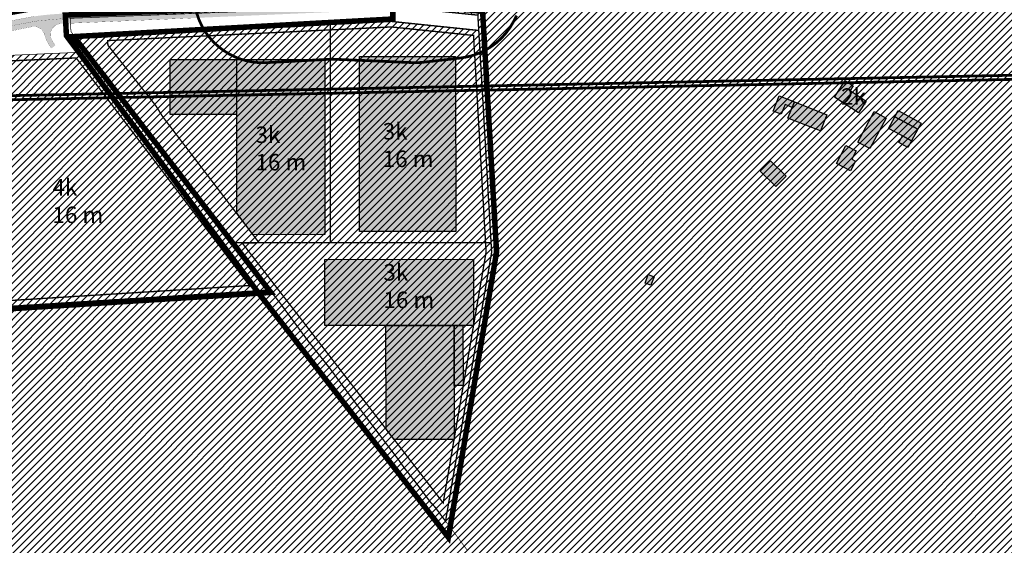
# Model space of a CAD drawing. Units: inches. Extents: x 544856 to 553901, y 6582430 to 6588164.
# Drawn here: x 549827 to 550543, y 6585647 to 6586029 of the extents above; entities that cross this region are included whole.
import ezdxf

# ---------------------------------------------------------------- set-up
doc = ezdxf.new("R2010")
doc.units = ezdxf.units.IN
doc.header["$MEASUREMENT"] = 0
for name, pattern in [('18010_TL$0$921-50', [4, 1, -3]), ('ACAD_ISO05W100', [33, 24, -3, 0, -3, 0, -3]), ('CENTER', [2, 1.25, -0.25, 0.25, -0.25]), ('CENTERX2', [4, 2.5, -0.5, 0.5, -0.5]), ('DASHED', [0.75, 0.5, -0.25]), ('DIVIDE', [31.75, 12.7, -6.35, 0, -6.35, 0, -6.35])]:
    doc.linetypes.add(name, pattern=pattern)
for name, color, linetype, lineweight in [('18010_TL$0$TL_katend_asfalt_KT_t1', 41, 'Continuous', 9), ('18010_TL$0$TL_katend_asfalt_ST_t1', 253, 'Continuous', 9), ('18010_TL$0$TL_L_kattemärgistus_valge', 7, 'Continuous', 9), ('18010_TL$0$TL_tee_servajoon', 250, 'Continuous', 9), ('DP_EH-maapealne_hoonala_joon', 7, 'CENTER', 9), ('DP_KV-mälestis_arheoloogia', 243, 'CENTERX2', 20), ('Plan_ala', 129, 'CENTER', 13), ('XR_xref', 7, 'Continuous', 9)]:
    doc.layers.add(name, color=color, linetype=linetype, lineweight=lineweight)
for name, color, linetype in [('dp_hoonestus', 7, 'Continuous'), ('dp_krunt', 1, 'Continuous'), ('hoone', 7, 'Continuous'), ('HOONE_ELU-_VÕI_ÜHISKONDLIK', 150, 'Continuous'), ('HOONE_KÕRVAL-_VÕI_TOOTMISH', 150, 'Continuous'), ('KY_PIIR', 10, 'Continuous'), ('naaberplaneering', 5, 'Continuous'), ('OPT-hoone', 7, 'Continuous')]:
    doc.layers.add(name, color=color, linetype=linetype)
doc.styles.get("Standard").update_dxf_attribs({"font": 'arial.ttf'})
pattern_1 = [(45, (0, 0), (-2.651650429449553, 2.651650429449553), [])]

# ---------------------------------------------------------------- blocks, each defined once
blk = doc.blocks.new('18010_TL')
at = {"layer": '18010_TL$0$TL_katend_asfalt_ST_t1'}
h = blk.add_hatch(color=256, dxfattribs=at)
h.dxf.hatch_style = 1
h.paths.add_polyline_path([(550069.0310106722, 6586035.22884088), (550068.7228037876, 6586042.422241225), (549977.493766176, 6586038.513461494), (549940.328312128, 6586036.92107844), (549860.0265205869, 6586033.480485144), (549860.3347274716, 6586026.287084799)])
h = blk.add_hatch(color=256, dxfattribs=at)
h.dxf.hatch_style = 1
edge = h.paths.add_edge_path()
edge.add_line((548090.695307275, 6585966.676207582), (548088.6201645187, 6585959.769061025))
edge.add_arc((548136.836021038, 6586161.281023878), 207.1999999805593, 256.5437972421126, 272.8157585180377)
edge.add_line((548147.0146127982, 6585954.331183912), (548458.3309710602, 6585969.642923792))
edge.add_arc((548467.8021703692, 6585777.075697101), 192.8000010681525, 91.07678328355001, 92.81575850998831, ccw=False)
edge.add_line((548464.1790134889, 6585969.841651424), (548504.1610964952, 6585970.593139707))
edge.add_line((548504.1610964952, 6585970.593139707), (549675.8109465353, 6585992.615032621))
edge.add_line((549675.8109465353, 6585992.615032621), (549699.8084823372, 6585993.066081342))
edge.add_line((549699.8084823372, 6585993.066081342), (549711.5004082435, 6585993.285838414))
edge.add_arc((549707.6066421713, 6586200.449248741), 207.199999982391, 271.0767832797609, 293.4900800240421)
edge.add_arc((549867.0427568264, 6585833.597609288), 192.8000000499827, 99.13604060941913, 113.4900800228863, ccw=False)
edge.add_arc((549867.0427568196, 6585833.597609232), 192.8000001040698, 92.88033925266438, 99.13604060480128, ccw=False)
edge.add_arc((549867.0427594967, 6585833.597553793), 192.8000556073904, 92.45338218149112, 92.880339219348, ccw=False)
edge.add_line((549858.7896614112, 6586026.220885231), (549860.3347274713, 6586026.287084799))
edge.add_line((549860.3347274713, 6586026.287084799), (549860.0112409291, 6586033.479830476))
edge.add_line((549860.0112409291, 6586033.479830476), (549858.4814544119, 6586033.414285571))
edge.add_arc((549867.0427567901, 6585833.597609647), 199.9999996900146, 92.45338212206184, 98.26016968740558)
edge.add_arc((549867.0427568693, 6585833.597609133), 200.0000002092377, 98.26016968876114, 113.4900800208696)
edge.add_arc((549707.6066421669, 6586200.449248755), 199.9999999966429, 271.0767832810815, 293.4900800193007, ccw=False)
edge.add_line((549711.3651036314, 6586000.484566959), (548504.0257918828, 6585977.791868266))
edge.add_line((548504.0257918828, 6585977.791868266), (548464.0437089188, 6585977.04037997))
edge.add_arc((548467.8021702413, 6585777.075702108), 199.9999960607364, 91.07678326154625, 92.81575853322538)
edge.add_line((548457.9772748594, 6585976.834230974), (548146.66091656, 6585961.522491093))
edge.add_arc((548136.8360210444, 6586161.281023913), 200.0000000159965, 256.6615026871227, 272.81575851586126, ccw=False)
h = blk.add_hatch(color=256, dxfattribs=at)
h.dxf.hatch_style = 1
h.paths.add_polyline_path([(549836.4300041562, 6586023.951751333, -0.3772813815286303), (549845.3726283191, 6586018.319183018, 0.09023629808909225), (549850.4919765613, 6586008.169740714), (549853.2843075996, 6586010.279927287, -0.04463324474373509), (549850.6193706183, 6586014.550117843, -0.5428194828939163), (549857.3545121282, 6586026.154037208, 0.02730260251000775)])
at = {"layer": '18010_TL$0$TL_katend_asfalt_KT_t1', "const_width": 3}
blk.add_lwpolyline([(548092.280660393, 6585971.953081327, 0.07018314558450003), (548146.3907319328, 6585967.015850744), (548457.707090234, 6585982.327590628, -0.007587856493561666), (548463.9403512286, 6585982.539408719), (548503.9224341923, 6585983.290897003), (549711.2617459414, 6586005.983595708, 0.09810943339602257), (549785.1324529147, 6586022.067639088, -0.09204857087916249), (549858.246018653, 6586038.909244169), (549942.9109744811, 6586042.536780666, 0.2951096432842355), (549951.3262041564, 6586048.503270702, -0.2938659268887748), (549955.2917861897, 6586051.328573887), (549957.4925026798, 6586051.432960427)], format="xyb", dxfattribs=at)
at = {"layer": '18010_TL$0$TL_L_kattemärgistus_valge', "linetype": '18010_TL$0$921-50', "flags": 128}
blk.add_lwpolyline([(548089.6577049503, 6585963.222531298, 0.1, 0.1, 0.07086585229770512), (548146.8377646789, 6585957.926837503, 0.1, 0.1, 0), (548458.1541229801, 6585973.238577385, 0.1, 0.1, -0.007587856493403603), (548464.1113612251, 6585973.441015697, 0.1, 0.1, 0), (548504.0934441894, 6585974.192503979, 0.1, 0.1, 0), (549675.7432942293, 6585996.214396893, 0.1, 0.1, 0), (549711.4327559377, 6585996.885202686, 0.1, 0.1, 0.09810943339648481), (549788.7596245226, 6586013.721764293, 0.1, 0.1, -0.09204857085891116), (549858.6355579088, 6586029.8175854, 0.1, 0.1, 0), (550066.146999384, 6586038.708576006, 0, 0, 0)], format="xyseb", dxfattribs=at)
at = {"layer": '18010_TL$0$TL_tee_servajoon', "ltscale": 15, "const_width": 0.1, "flags": 128}
for points in [[(548092.7130576133, 6585973.392322537, 0.07006442617484494), (548146.3170452164, 6585968.51403974), (548457.6334035177, 6585983.825779623, -0.007587856493673726), (548463.9121627681, 6585984.039143832), (548503.8942457318, 6585984.790632117), (549711.2335574804, 6586007.483330822, 0.09810943339591552), (549784.5345674847, 6586023.443332735, -0.09204857087936213), (549858.1818088854, 6586040.407869241), (549942.8467647135, 6586044.035405737, 0.2951096433904718), (549949.9332739149, 6586049.059818401, -0.2938659274536657), (549955.2207166356, 6586052.826889319), (549957.4793065009, 6586052.934020964)], [(548091.8482755007, 6585970.513881152, 0.07030004645076902), (548146.4644186492, 6585965.517661748), (548457.7807769504, 6585980.829401632, -0.007587856493590565), (548463.9685396889, 6585981.039673605), (548503.9506226528, 6585981.79116189), (549711.2899344023, 6586004.483860595, 0.09810943339612795), (549785.7303383446, 6586020.691945441, -0.09204857087910251), (549858.3102284207, 6586037.410619098), (549942.9751842488, 6586041.038155594, 0.2951096432806677), (549952.7191343989, 6586047.946723004, -0.2938659268693811), (549955.3628557542, 6586049.830258461), (549957.3561227735, 6586049.924805054)], [(549356.3739987632, 6585993.81228675), (549397.7022710782, 6585994.589077506), (549409.2002402816, 6585994.805189052), (549711.3651036316, 6586000.484566959, 0.098109433396705), (549787.324699491, 6586017.023429048, -0.0665510120162055), (549838.3091013473, 6586031.522789758)], [(549857.3545121267, 6586026.154037208, -0.001862954136032342), (549858.7896613519, 6586026.220885228), (549953.4403470219, 6586030.276268156)], [(549699.8084823372, 6585993.066081341), (549711.5004082442, 6585993.285838414, 0.09810943339655478), (549790.1945495546, 6586010.420099539, -0.06271333512009519), (549836.4301374384, 6586023.951772766, -0.06271333512009519)], [(549836.4300041564, 6586023.951751333, -0.3772813814909109), (549845.3726283188, 6586018.319183019, 0.09023629809516744), (549850.4919765613, 6586008.169740714)], [(549853.2843075996, 6586010.279927287, -0.04463324475424659), (549850.6193706178, 6586014.550117844, -0.542819482770697), (549857.3545121269, 6586026.154037208)]]:
    blk.add_lwpolyline(points, format="xyb", dxfattribs=at)

msp = doc.modelspace()

# ---------------------------------------------------------------- hatches: boundary and pattern name
h = msp.add_hatch()
h.set_pattern_fill('ANSI31', color=65, scale=30)
h.set_pattern_definition(pattern_1)
h.paths.add_polyline_path([(550073.9000000114, 6586272.24999901), (550044.200000016, 6586328.399999008), (550093.6400000138, 6586363.789999009), (550109.4100000093, 6586351.579999008), (550171.9100000096, 6586259.059999009), (550202.3900000136, 6586213.819999009), (550232.4400000105, 6586170.08999901), (550319.500000013, 6586225.789999009), (550466.2700000165, 6586331.309999009), (550484.6000000146, 6586344.06999901), (550547.73000001, 6586307.629999009), (550630.8500000149, 6586353.349999011), (550643.9700000122, 6586360.569999008), (550643.3100000157, 6586354.56999901), (550641.9100000096, 6586340.259999012), (550635.1000000148, 6586270.84999901), (550634.5200000165, 6586261.009999012), (550634.9200000148, 6586257.199999009), (550637.220000012, 6586254.179999008), (550656.9000000117, 6586235.099999011), (550659.2300000099, 6586232.769999009), (550661.0600000155, 6586230.949999009), (550662.8900000139, 6586229.119999009), (550665.2500000133, 6586226.779999011), (550696.3200000137, 6586198.339999011), (550784.880000016, 6586113.199999008), (550793.1800000129, 6586104.529999012), (550799.8200000136, 6586100.119999011), (550846.6600000097, 6586078.52999901), (550893.9300000131, 6586056.359999008), (550917.0600000155, 6586044.039999011), (550925.6200000105, 6586051.489999008), (550928.130000016, 6586045.59999901), (550932.2500000133, 6586035.989999007), (550967.6500000117, 6585953.279999009), (550976.9100000097, 6585928.739999008), (550971.3000000103, 6585912.629999009), (550912.7800000145, 6585772.989999007), (550890.8300000116, 6585721.459999011), (550858.8300000115, 6585646.289999009), (550838.8600000127, 6585597.869999012), (550825.0200000165, 6585563.399999009), (550798.7800000145, 6585502.65999901), (550796.5500000102, 6585497.349999011), (550792.630000016, 6585496.189999009), (550360.5800000113, 6585368.49999901), (550347.3900000138, 6585570.809999007), (550347.1800000129, 6585574.709999011), (550344.6200000105, 6585572.58999901), (550342.1200000104, 6585570.509999012), (550336.8200000133, 6585566.869999011), (550331.880000016, 6585566.079999008), (550286.2100000139, 6585574.619999013), (550251.2500000133, 6585581.549999011), (550227.260000011, 6585587.339999008), (550200.6400000139, 6585591.839999009), (550191.3300000114, 6585594.929999008), (550188.2400000151, 6585597.169999012), (550185.7600000111, 6585599.429999008), (550172.1100000126, 6585617.579999006), (550161.6900000107, 6585631.95999901), (550152.6500000115, 6585643.849999011), (550136.8800000156, 6585664.92999901), (550138.9600000139, 6585677.049999011), (550170.4000000115, 6585860.219999007), (550160.3900000135, 6586032.629999009), (550097.0400000121, 6586039.159999008), (550096.4100000096, 6586051.349999011), (550096.2800000142, 6586052.009999011), (550083.3100000154, 6586117.869999008), (550055.5500000102, 6586190.899999009), (550033.130000016, 6586249.899999007)])
h = msp.add_hatch()
h.set_pattern_fill('ANSI31', color=6, scale=30)
h.set_pattern_definition(pattern_1)
h.paths.add_polyline_path([(549982.8516939952, 6585866.9239406), (550004.2609949645, 6585838.877943407), (550016.3975619202, 6585823.572001191), (550030.9975619182, 6585803.842001188), (550037.4375619196, 6585795.132001189), (550040.7875619173, 6585790.982001187), (550053.2475619145, 6585775.272001191), (550067.177561914, 6585756.432001189), (550076.7275619187, 6585743.682001189), (550093.0075619201, 6585722.182001189), (550102.2675619179, 6585710.092001189), (550104.5825619192, 6585706.842001189), (550106.8975619205, 6585703.592001189), (550115.0775619202, 6585693.212001185), (550126.0375619213, 6585678.482001189), (550129.3675619191, 6585674.932001189), (550137.07756192, 6585664.652001188), (550149.7898630915, 6585738.715977207), (550158.5761716395, 6585789.90516731), (550167.0431658925, 6585839.234026642), (550170.6005070728, 6585859.959159722), (550170.2007684094, 6585866.924969843)])
h.paths.add_polyline_path([(549930.194625148, 6585935.585251418), (549951.7375619166, 6585907.00200119), (549959.9275619142, 6585896.722001188), (549974.1375619189, 6585878.287001187), (549977.9075619186, 6585873.472001188), (549981.3225619175, 6585868.937001188), (549982.8516939952, 6585866.9239406), (550053.3618561102, 6585866.931051376), (550053.3618561102, 6586025.65147013), (550051.9312244451, 6586025.592193242), (549984.0875619181, 6586022.357001188), (549867.2375619165, 6586016.782001187), (549868.637561915, 6586014.812001188), (549876.4475619175, 6586005.332001187), (549902.7450338433, 6585971.902058985), (549914.1375619151, 6585957.822001191), (549919.1675619163, 6585949.812001187)])
h.paths.add_polyline_path([(550053.3618561102, 6586025.660852142), (550053.3618561102, 6585866.931051376), (550170.1921358051, 6585866.924969795), (550167.5376112121, 6585912.895995643), (550164.1234525901, 6585971.903798392), (550161.2334633641, 6586021.227139214), (550097.8375619183, 6586027.782001187)])
h = msp.add_hatch()
h.set_pattern_fill('ANSI31', color=6, scale=30)
h.set_pattern_definition(pattern_1)
h.paths.add_polyline_path([(549692.2300000098, 6585884.35999901), (549688.3200000131, 6585975.539999007), (549755.6300000158, 6585976.809999008), (549804.5100000108, 6585997.499999011), (549815.5700000132, 6585820.67999901), (549748.2300000095, 6585816.489999008), (549713.8100000153, 6585814.289999007), (549712.4000000114, 6585834.689999012), (549712.2700000162, 6585836.539999007), (549706.9100000093, 6585836.169999013), (549698.1300000155, 6585835.55999901), (549697.0000000129, 6585835.509999013), (549696.4200000147, 6585841.43999901)])
h.paths.add_polyline_path([(549524.1800000126, 6585946.27999901), (549493.3700000102, 6585971.879999007), (549688.3200000131, 6585975.539999007), (549692.2300000098, 6585884.35999901), (549659.6400000134, 6585892.009999012), (549623.5700000131, 6585908.179999009), (549569.4500000159, 6585916.579999009)])
h.paths.add_polyline_path([(549815.5700000132, 6585820.67999901), (549804.5100000108, 6585997.499999011), (549817.5300000141, 6586002.989999008), (549870.040000012, 6586005.329999007), (549876.2500000129, 6586005.609999008), (549884.2800000143, 6585995.50999901), (549890.700000016, 6585987.599999011), (549896.8100000154, 6585979.399999008), (549903.2700000162, 6585971.27999901), (549908.6700000147, 6585964.369999013), (549913.9400000107, 6585958.099999012), (549918.9700000118, 6585950.08999901), (549923.80000001, 6585943.819999008), (549928.2100000139, 6585938.259999012), (549931.9800000096, 6585933.289999007), (549936.8900000135, 6585926.559999008), (549938.1600000093, 6585924.849999011), (549943.4500000164, 6585917.789999011), (549951.5400000121, 6585907.279999012), (549959.7300000098, 6585896.999999011), (549970.1700000147, 6585883.379999007), (549977.7100000142, 6585873.74999901), (549984.540000012, 6585864.679999012), (549986.3900000136, 6585862.229999011), (549992.2600000108, 6585854.169999013), (550003.3400000168, 6585840.009999012), (550009.0800000114, 6585832.78999901), (550003.200000016, 6585832.419999011)])
h = msp.add_hatch()
h.set_pattern_fill('ANSI31', color=65, scale=30)
h.set_pattern_definition(pattern_1)
h.paths.add_polyline_path([(549354.8600000122, 6585640.59999901), (549393.9200000147, 6585970.019999008), (549493.3700000102, 6585971.879999007), (549524.1800000126, 6585946.279999009), (549569.4500000159, 6585916.579999008), (549623.5700000131, 6585908.179999008), (549659.6400000134, 6585892.00999901), (549692.2300000098, 6585884.359999009), (549696.4200000148, 6585841.439999009), (549697.0000000129, 6585835.509999012), (549698.1300000155, 6585835.559999009), (549706.9100000093, 6585836.169999012), (549712.2700000162, 6585836.539999007), (549712.4000000113, 6585834.679999008), (549713.8100000153, 6585814.289999007), (549719.6800000127, 6585729.579999006), (549760.1900000104, 6585726.99999901), (549764.9200000146, 6585705.499999009), (549734.7000000159, 6585697.709999011), (549740.9000000115, 6585655.40999901), (549781.5200000162, 6585671.97999901), (549772.0700000132, 6585685.689999009), (549793.8200000132, 6585693.049999011), (549816.05000001, 6585757.229999009), (549757.4800000095, 6585747.069999009), (549748.2300000095, 6585816.489999008), (549815.5700000132, 6585820.679999009), (550003.200000016, 6585832.41999901), (550009.0800000114, 6585832.789999009), (550013.500000013, 6585827.239999008), (550016.2000000159, 6585823.849999011), (550024.3600000123, 6585812.829999008), (550037.2400000151, 6585795.409999009), (550043.1000000144, 6585788.159999009), (550043.9400000107, 6585787.109999008), (550053.0500000101, 6585775.549999012), (550061.6000000146, 6585764.099999011), (550066.9800000096, 6585756.709999011), (550076.5300000142, 6585743.959999011), (550085.6400000136, 6585731.889999011), (550087.0700000132, 6585730.009999012), (550092.8100000157, 6585722.459999011), (550102.0700000136, 6585710.369999009), (550106.700000016, 6585703.86999901), (550111.6300000158, 6585697.619999011), (550114.8800000157, 6585693.489999007), (550121.5300000141, 6585684.58999901), (550125.8400000167, 6585678.759999011), (550129.1700000147, 6585675.209999011), (550134.8900000135, 6585667.58999901), (550136.8800000156, 6585664.92999901), (550152.6500000115, 6585643.849999011), (550161.6900000107, 6585631.95999901), (550172.1100000126, 6585617.579999006), (550185.7600000111, 6585599.429999008), (550188.2400000151, 6585597.169999012), (550191.3300000114, 6585594.929999008), (550200.6400000139, 6585591.839999009), (550227.260000011, 6585587.339999008), (550251.2500000133, 6585581.549999011), (550286.2100000139, 6585574.619999013), (550331.880000016, 6585566.079999008), (550336.8200000133, 6585566.869999011), (550342.1200000104, 6585570.509999012), (550344.6200000105, 6585572.58999901), (550347.1800000129, 6585574.709999011), (550347.3900000138, 6585570.809999007), (550360.5800000113, 6585368.49999901), (550081.950000016, 6585246.99999901), (549992.450000016, 6585293.549999009), (549991.3000000101, 6585294.079999007), (549937.5500000101, 6585323.629999008), (549901.2700000162, 6585342.72999901), (549858.5400000121, 6585365.209999011), (549765.5200000164, 6585413.92999901), (549761.540000012, 6585416.119999009), (549756.2300000099, 6585418.789999007), (549753.4100000092, 6585420.639999011), (549749.8300000111, 6585423.259999013), (549747.8000000098, 6585424.539999009), (549745.7000000158, 6585424.829999006), (549744.4600000138, 6585425.469999009), (549735.7300000096, 6585429.669999012), (549720.4500000159, 6585438.01999901), (549714.4000000114, 6585440.539999009), (549711.4100000095, 6585440.599999011), (549708.9600000138, 6585440.489999007), (549707.0700000131, 6585440.76999901), (549705.0200000162, 6585441.799999009), (549682.710000014, 6585453.659999009), (549672.8400000167, 6585458.999999008), (549652.0700000131, 6585470.149999009), (549641.1700000147, 6585475.849999011), (549631.9000000113, 6585480.76999901), (549615.1900000105, 6585489.92999901), (549601.5800000111, 6585497.179999009), (549593.010000011, 6585501.66999901), (549533.30000001, 6585537.84999901)])
h.paths.add_polyline_path([(549719.6800000127, 6585729.579999007), (549713.8100000153, 6585814.289999007), (549748.2300000095, 6585816.489999008), (549757.4800000095, 6585747.06999901), (549816.05000001, 6585757.22999901), (549793.8200000132, 6585693.049999013), (549772.0700000132, 6585685.68999901), (549781.5200000162, 6585671.979999011), (549740.9000000114, 6585655.409999011), (549734.7000000159, 6585697.709999013), (549764.9200000146, 6585705.49999901), (549760.1900000104, 6585726.999999011)], flags=17)
at = {"layer": 'HOONE_ELU-_VÕI_ÜHISKONDLIK', "true_color": 0x99a4a8}
h = msp.add_hatch(color=253, dxfattribs=at)
h.dxf.hatch_style = 1
h.paths.add_polyline_path([(550463.9530000016, 6585958.574999999), (550466.3680000007, 6585962.982000001), (550483.0579999983, 6585953.835999999), (550480.6429999992, 6585949.429000001)])
h.paths.add_polyline_path([(550390.7599999979, 6585969.342999998), (550389.1599999964, 6585965.285), (550383.9619999975, 6585967.335000001), (550381.2070000023, 6585960.346000001), (550375.311999999, 6585962.671), (550379.6670000032, 6585973.717)])
h.paths.add_polyline_path([(550475.9900000021, 6585940.936999999), (550469.3310000002, 6585944.585999999), (550459.299999997, 6585950.083000001), (550463.9530000016, 6585958.574999999), (550480.6429999992, 6585949.429000001)])
h.paths.add_polyline_path([(550475.9900000021, 6585940.936999999), (550473.3500000015, 6585936.118999999), (550466.6909999996, 6585939.769000001), (550469.3310000002, 6585944.585999999)])
h.paths.add_polyline_path([(550435.2599999979, 6585926.340999998), (550431.6950000003, 6585919.293000001), (550421.4849999994, 6585924.458000001), (550428.174999997, 6585937.682999998), (550435.762000002, 6585933.844000001), (550432.6379999965, 6585927.668000001)])
h.paths.add_polyline_path([(550443.0310000032, 6585969.943), (550437.4680000022, 6585961.401999999), (550419.9109999985, 6585972.833999999), (550427.7690000013, 6585984.903000001), (550433.6330000013, 6585981.085000001), (550431.3360000029, 6585977.557)])
h.paths.add_polyline_path([(550448.8100000024, 6585962.307999998), (550457.612999998, 6585957.590999998), (550445.7180000022, 6585935.392999999), (550436.9149999991, 6585940.109999999)])
h.paths.add_polyline_path([(550414.4739999995, 6585959.993000001), (550409.8189999983, 6585948.186999999), (550386.1049999967, 6585957.537), (550390.7599999979, 6585969.342999998)])
h.paths.add_polyline_path([(550373.3350000009, 6585926.568999998), (550384.813000001, 6585915.407000002), (550377.3709999993, 6585907.752999999), (550365.8919999972, 6585918.914999999)])
h.paths.add_polyline_path([(550288.7370000035, 6585842.226), (550286.436999999, 6585836.022), (550282.2590000033, 6585837.570999999), (550284.5590000004, 6585843.774999999)])
at = {"layer": 'OPT-hoone'}
h = msp.add_hatch(color=23, dxfattribs=at)
h.dxf.hatch_style = 1
h.paths.add_polyline_path([(550144.5198972293, 6585875.081087914), (550074.4147867514, 6585875.023333977), (550074.4165714129, 6586002.338577528), (550144.3666763618, 6586002.368660924)])
h = msp.add_hatch(color=23, dxfattribs=at)
h.dxf.hatch_style = 1
h.paths.add_polyline_path([(549985.1644707008, 6586000.109562953), (549985.172711233, 6585960.109566349), (549936.8554535464, 6585960.212296574), (549936.8389724819, 6586000.103941882)])
h = msp.add_hatch(color=23, dxfattribs=at)
h.dxf.hatch_style = 1
h.paths.add_polyline_path([(550049.3333586182, 6585872.855796871), (549997.2891446565, 6585872.731737209), (549985.2138395775, 6585888.349933332), (549985.2240160111, 6586000.109594399), (550049.1801377507, 6586000.143369881)])
h = msp.add_hatch(color=23, dxfattribs=at)
h.dxf.hatch_style = 1
h.paths.add_polyline_path([(550157.4049938527, 6585854.924906762), (550157.413234385, 6585806.903247666), (550049.4066908576, 6585806.885229632), (550049.3984705481, 6585854.789040891)])
h = msp.add_hatch(color=23, dxfattribs=at)
h.dxf.hatch_style = 1
h.paths.add_polyline_path([(550093.6956710684, 6585806.880984244), (550143.3611145171, 6585806.880984244), (550143.3611145171, 6585723.925638581), (550099.7418270747, 6585723.900278461), (550093.8239635149, 6585731.591288287)])
h = msp.add_hatch(color=23, dxfattribs=at)
h.dxf.hatch_style = 1
h.paths.add_polyline_path([(550143.3611281025, 6585806.900903444), (550149.6834855721, 6585806.902797687), (550149.994444495, 6585763.234358981), (550143.3358271349, 6585763.227538222)])

# ---------------------------------------------------------------- linework, layer by layer
at = {"color": 190, "linetype": 'DASHED', "ltscale": 10, "const_width": 2}
for points in [[(548610.9331258701, 6585949.228957633), (551503.5301333305, 6586008.090965714)], [(548610.7327955056, 6585946.226372043), (551503.329802966, 6586005.088380124)]]:
    msp.add_lwpolyline(points, dxfattribs=at)
at = {"layer": 'DP_EH-maapealne_hoonala_joon', "linetype": 'DASHED', "ltscale": 10, "const_width": 1}
msp.add_lwpolyline([(549804.7708094539, 6585993.239561053), (549818.4262653528, 6585999.011532442), (549868.4696090561, 6586001.246089792), (549994.4987073356, 6585835.883181744), (549815.3244938628, 6585824.665845289)], close=True, dxfattribs=at)
at = {"layer": 'dp_hoonestus', "linetype": 'DIVIDE', "ltscale": 0.6, "const_width": 1, "flags": 128}
msp.add_lwpolyline([(549891.3260386497, 6586013.84848676), (549891.5250818067, 6586010.509065311), (549926.2883647437, 6585966.678424099), (549931.4785535414, 6585958.413332195), (550001.491131917, 6585866.939413863), (549989.2030765606, 6585866.770383838), (550135.3724332605, 6585677.907127072), (550166.5807566541, 6585860.184889209), (550160.348201981, 6585967.903773268), (550160.348201981, 6585967.903773268), (550157.4392370998, 6586017.598121308), (550157.4392370998, 6586017.598121308), (550157.4392370998, 6586017.598121308), (550157.4392370998, 6586017.598121308), (550157.4392370998, 6586017.598121308), (550097.7265329444, 6586023.772156614), (550097.7265329444, 6586023.772156614)], close=True, dxfattribs=at)
at = {"layer": 'dp_krunt', "const_width": 1, "flags": 128}
for points in [[(550097.2375619166, 6586038.882001187), (550097.8375619183, 6586027.782001187), (550161.2334633641, 6586021.227139214), (550160.587561918, 6586032.352001186), (550097.2375619166, 6586038.882001187)], [(549930.194625148, 6585935.585251418), (549951.7375619166, 6585907.00200119), (549959.9275619142, 6585896.722001188), (549974.1375619189, 6585878.287001187), (549977.9075619186, 6585873.472001188), (549981.3225619175, 6585868.937001188), (549982.8516939952, 6585866.9239406), (549982.8516939952, 6585866.9239406), (550053.3618561102, 6585866.931051376), (550053.3618561102, 6585866.931051376), (550053.3618561102, 6586025.65147013), (550051.9312244451, 6586025.592193242), (550051.9312244451, 6586025.592193242), (549984.0875619181, 6586022.357001188), (549867.2375619165, 6586016.782001187), (549868.637561915, 6586014.812001188), (549876.4475619175, 6586005.332001187), (549902.7450338433, 6585971.902058985), (549914.1375619151, 6585957.822001191), (549919.1675619163, 6585949.812001187), (549930.194625148, 6585935.585251418)], [(550053.3618561102, 6586025.660852142), (550053.3618561102, 6585866.931051376), (550170.1921358051, 6585866.924969795), (550167.5376112121, 6585912.895995643), (550164.1234525901, 6585971.903798392), (550161.2334633641, 6586021.227139214), (550097.8375619183, 6586027.782001187), (550097.8375619183, 6586027.782001187), (550053.3618561102, 6586025.660852142)], [(549982.8516939952, 6585866.9239406), (550004.2609949645, 6585838.877943407), (550016.3975619202, 6585823.572001191), (550030.9975619182, 6585803.842001188), (550037.4375619196, 6585795.132001189), (550040.7875619173, 6585790.982001187), (550053.2475619145, 6585775.272001191), (550067.177561914, 6585756.432001189), (550076.7275619187, 6585743.682001189), (550093.0075619201, 6585722.182001189), (550102.2675619179, 6585710.092001189), (550104.5825619192, 6585706.842001189), (550106.8975619205, 6585703.592001189), (550115.0775619202, 6585693.212001185), (550126.0375619213, 6585678.482001189), (550129.3675619191, 6585674.932001189), (550137.07756192, 6585664.652001188), (550149.7898630915, 6585738.715977207), (550158.5761716395, 6585789.90516731), (550167.0431658925, 6585839.234026642), (550167.0431658925, 6585839.234026642), (550170.6005070728, 6585859.959159722), (550170.2007684094, 6585866.924969843), (549982.8516939952, 6585866.9239406)]]:
    msp.add_lwpolyline(points, dxfattribs=at)
at = {"layer": 'DP_KV-mälestis_arheoloogia', "ltscale": 10, "const_width": 2}
msp.add_lwpolyline([(550188.8236932181, 6586032.03443451), (550186.4711300045, 6586027.56792897, -0.2481889233151886), (550147.8661806277, 6586001.187387126), (550120.9141138674, 6585998.13111076, -0.03898988768001764), (550113.1327343831, 6585997.858852958), (550054.6196900562, 6586000.374483811), (550006.8115970459, 6585997.815848637, -0.4299620703646955), (549954.1394775829, 6586047.744395358)], format="xyb", dxfattribs=at)
at = {"layer": 'HOONE_ELU-_VÕI_ÜHISKONDLIK'}
for points in [[(550414.4739999995, 6585959.993000001, 44.24099999999453), (550409.8189999983, 6585948.186999999, 44.24099999999453), (550386.1049999967, 6585957.537, 44.24099999999453), (550390.7599999979, 6585969.342999998, 44.24099999999453)], [(550373.3350000009, 6585926.568999998, 44.09500000000116), (550384.813000001, 6585915.407000002, 44.09500000000116), (550377.3709999993, 6585907.752999999, 44.09500000000116), (550365.8919999972, 6585918.914999999, 44.09500000000116)]]:
    msp.add_polyline3d(points, close=True, dxfattribs=at)
at = {"layer": 'HOONE_KÕRVAL-_VÕI_TOOTMISH'}
for points in [[(550443.0310000032, 6585969.943, 43.20200000000477), (550437.4680000022, 6585961.401999999, 43.20200000000477), (550419.9109999985, 6585972.833999999, 43.20200000000477), (550427.7690000013, 6585984.903000001, 43.20200000000477), (550433.6330000013, 6585981.085000001, 43.20200000000477), (550431.3360000029, 6585977.557, 43.20200000000477)], [(550390.7599999979, 6585969.342999998, 44.32799999999406), (550389.1599999964, 6585965.285, 44.32799999999406), (550383.9619999975, 6585967.335000001, 43.86100000000442), (550381.2070000023, 6585960.346000001, 44.32799999999406), (550375.311999999, 6585962.671, 44.32799999999406), (550379.6670000032, 6585973.717, 44.32799999999406)], [(550448.8100000024, 6585962.307999998, 43.49599999999919), (550457.612999998, 6585957.590999998, 43.49599999999919), (550445.7180000022, 6585935.392999999, 43.49599999999919), (550436.9149999991, 6585940.109999999, 43.49599999999919)], [(550475.9900000021, 6585940.936999999, 43.06100000000151), (550469.3310000002, 6585944.585999999, 43.04499999999825), (550459.299999997, 6585950.083000001, 43.02099999999336), (550463.9530000016, 6585958.574999999, 42.99400000000605), (550480.6429999992, 6585949.429000001, 43.22699999999895)], [(550463.9530000016, 6585958.574999999, 42.99400000000605), (550466.3680000007, 6585962.982000001, 42.07799999999406), (550483.0579999983, 6585953.835999999, 42.85700000000361), (550480.6429999992, 6585949.429000001, 43.22699999999895)], [(550475.9900000021, 6585940.936999999, 43.06100000000151), (550473.3500000015, 6585936.118999999, 43.03399999999965), (550466.6909999996, 6585939.769000001, 42.76600000000326), (550469.3310000002, 6585944.585999999, 43.04499999999825)], [(550435.2599999979, 6585926.340999998, 42.86100000000442), (550431.6950000003, 6585919.293000001, 42.74400000000605), (550421.4849999994, 6585924.458000001, 43.5280000000057), (550428.174999997, 6585937.682999998, 43.51600000000326), (550435.762000002, 6585933.844000001, 43.51600000000326), (550432.6379999965, 6585927.668000001, 43.4429999999993)], [(550288.7370000035, 6585842.226, 41.61599999999453), (550286.436999999, 6585836.022, 41.61599999999453), (550282.2590000033, 6585837.570999999, 41.61599999999453), (550284.5590000004, 6585843.774999999, 41.61599999999453)]]:
    msp.add_polyline3d(points, close=True, dxfattribs=at)
at = {"layer": 'KY_PIIR', "color": 36, "const_width": 0.5}
for points in [[(550152.6500000115, 6585643.849999011), (550136.8800000156, 6585664.92999901), (550138.9600000139, 6585677.049999011), (550170.4000000115, 6585860.219999007), (550160.3900000135, 6586032.629999009), (550097.0400000121, 6586039.159999008), (550096.4100000096, 6586051.349999011), (550096.2800000142, 6586052.009999011), (550083.3100000154, 6586117.869999008), (550055.5500000102, 6586190.899999009), (550033.130000016, 6586249.899999007), (550073.9000000114, 6586272.24999901), (550044.200000016, 6586328.399999008), (550093.6400000138, 6586363.789999009), (550109.4100000093, 6586351.579999008), (550171.9100000096, 6586259.059999009), (550202.3900000136, 6586213.819999009), (550232.4400000105, 6586170.08999901), (550319.500000013, 6586225.789999009), (550466.2700000165, 6586331.309999009), (550484.6000000146, 6586344.06999901), (550547.73000001, 6586307.629999009)], [(550160.3900000135, 6586032.62999901), (550170.4000000114, 6585860.219999008), (550138.9600000139, 6585677.049999013), (550136.8800000156, 6585664.929999012), (550134.8900000135, 6585667.589999011), (550129.1700000147, 6585675.209999013), (550125.8400000167, 6585678.759999013), (550121.5300000141, 6585684.589999011), (550114.8800000157, 6585693.489999007), (550106.700000016, 6585703.869999011), (550102.0700000136, 6585710.36999901), (550092.8100000157, 6585722.459999013), (550087.0700000132, 6585730.009999013), (550085.6400000136, 6585731.889999012), (550076.5300000142, 6585743.959999013), (550066.9800000096, 6585756.709999013), (550061.6000000146, 6585764.099999011), (550053.0500000101, 6585775.549999013), (550043.9400000107, 6585787.109999008), (550037.2400000151, 6585795.40999901), (550024.3600000122, 6585812.829999009), (550016.2000000159, 6585823.849999012), (550013.5000000129, 6585827.239999008), (550009.0800000114, 6585832.78999901), (550003.3400000168, 6585840.009999012), (549992.2600000108, 6585854.169999013), (549986.3900000136, 6585862.229999011), (549984.540000012, 6585864.679999012), (549977.7100000142, 6585873.74999901), (549970.1700000147, 6585883.379999007), (549959.7300000098, 6585896.999999011), (549951.5400000121, 6585907.279999012), (549943.4500000164, 6585917.789999011), (549938.1600000093, 6585924.849999011), (549936.8900000135, 6585926.559999008), (549931.9800000096, 6585933.289999007), (549928.2100000139, 6585938.259999012), (549923.80000001, 6585943.819999008), (549918.9700000118, 6585950.08999901), (549913.9400000107, 6585958.099999012), (549908.6700000147, 6585964.369999013), (549903.2700000162, 6585971.27999901), (549896.8100000154, 6585979.399999008), (549890.700000016, 6585987.599999011), (549884.2800000143, 6585995.50999901), (549876.2500000129, 6586005.609999008), (549874.790000012, 6586007.43999901), (549868.4400000104, 6586015.089999011), (549867.040000012, 6586017.05999901), (549870.1400000135, 6586017.209999013), (550097.6400000139, 6586028.05999901), (550097.0400000121, 6586039.159999008)], [(549817.5300000141, 6586002.989999008), (549870.040000012, 6586005.329999007), (549876.2500000129, 6586005.609999008), (549884.2800000143, 6585995.50999901), (549890.700000016, 6585987.599999011), (549896.8100000154, 6585979.399999008), (549903.2700000162, 6585971.27999901), (549908.6700000147, 6585964.369999013), (549913.9400000107, 6585958.099999012), (549918.9700000118, 6585950.08999901), (549923.80000001, 6585943.819999008), (549928.2100000139, 6585938.259999012), (549931.9800000096, 6585933.289999007), (549936.8900000135, 6585926.559999008), (549938.1600000093, 6585924.849999011), (549943.4500000164, 6585917.789999011), (549951.5400000121, 6585907.279999012), (549959.7300000098, 6585896.999999011), (549970.1700000147, 6585883.379999007), (549977.7100000142, 6585873.74999901), (549984.540000012, 6585864.679999012), (549986.3900000136, 6585862.229999011), (549992.2600000108, 6585854.169999013), (550003.3400000168, 6585840.009999012), (550009.0800000114, 6585832.78999901), (550003.200000016, 6585832.419999011), (549815.5700000132, 6585820.67999901)], [(549815.5700000132, 6585820.679999009), (550003.200000016, 6585832.41999901), (550009.0800000114, 6585832.789999009), (550013.500000013, 6585827.239999008), (550016.2000000159, 6585823.849999011), (550024.3600000123, 6585812.829999008), (550037.2400000151, 6585795.409999009), (550043.1000000144, 6585788.159999009), (550043.9400000107, 6585787.109999008), (550053.0500000101, 6585775.549999012), (550061.6000000146, 6585764.099999011), (550066.9800000096, 6585756.709999011), (550076.5300000142, 6585743.959999011), (550085.6400000136, 6585731.889999011), (550087.0700000132, 6585730.009999012), (550092.8100000157, 6585722.459999011), (550102.0700000136, 6585710.369999009), (550106.700000016, 6585703.86999901), (550111.6300000158, 6585697.619999011), (550114.8800000157, 6585693.489999007), (550121.5300000141, 6585684.58999901), (550125.8400000167, 6585678.759999011), (550129.1700000147, 6585675.209999011), (550134.8900000135, 6585667.58999901), (550136.8800000156, 6585664.92999901), (550152.6500000115, 6585643.849999011)]]:
    msp.add_lwpolyline(points, dxfattribs=at)
for points in [[(549493.3700000102, 6585971.879999007), (549448.6400000135, 6586009.05999901), (549627.9100000096, 6586030.919999013), (549796.6900000107, 6586038.10999901), (549817.1400000136, 6586046.76999901), (549861.7000000164, 6586048.889999012), (549862.0700000132, 6586040.889999012), (549864.0700000132, 6586030.049999013), (549864.6600000096, 6586020.419999013), (549867.040000012, 6586017.05999901), (549868.4400000104, 6586015.089999011), (549874.790000012, 6586007.43999901), (549876.2500000129, 6586005.609999008), (549870.040000012, 6586005.329999007), (549817.5300000141, 6586002.989999008), (549804.5100000108, 6585997.499999011), (549755.6300000158, 6585976.809999008), (549688.3200000131, 6585975.539999007)], [(549864.6600000096, 6586020.419999013), (549864.0700000132, 6586030.049999013), (550097.0400000121, 6586039.159999008), (550097.6400000139, 6586028.05999901), (549870.1400000135, 6586017.209999013), (549867.040000012, 6586017.05999901)]]:
    msp.add_lwpolyline(points, close=True, dxfattribs=at)
at = {"layer": 'naaberplaneering', "linetype": 'DASHED', "ltscale": 20, "const_width": 4}
msp.add_lwpolyline([(549750.3783892812, 6585814.588098469), (550008.3382563822, 6585830.737870184), (550009.9835489942, 6585830.864762706), (549866.7602236224, 6586016.75567855), (550098.8461825233, 6586029.553969384), (550098.3996215764, 6586051.587758456), (550085.239620712, 6586118.422480404), (550035.6079567856, 6586248.973830706), (550076.5794922078, 6586271.454410726), (550035.7439854589, 6586348.58700739), (550030.0870116734, 6586356.832554219), (549973.818062138, 6586319.633321326), (549847.3103333933, 6586309.681798018), (549859.5981394275, 6586050.794036327), (549816.6779620411, 6586048.758204417)], dxfattribs=at)
at = {"layer": 'OPT-hoone', "color": 0}
for points in [[(550144.5198972293, 6585875.081087914), (550074.4147867514, 6585875.023333977), (550074.4165714129, 6586002.338577528), (550144.3666763618, 6586002.368660924), (550144.3666763618, 6586002.368660924)], [(549985.1644707008, 6586000.109562953), (549985.172711233, 6585960.109566349), (549985.172711233, 6585960.109566349), (549936.8554535464, 6585960.212296574), (549936.8389724819, 6586000.103941882)], [(550049.3333586182, 6585872.855796871), (549997.2891446565, 6585872.731737209), (549985.2138395775, 6585888.349933332), (549985.2240160111, 6586000.109594399), (550049.1801377507, 6586000.143369881), (550049.1801377507, 6586000.143369881)], [(550157.4049938527, 6585854.924906762), (550157.413234385, 6585806.903247666), (550157.413234385, 6585806.903247666), (550049.4066908576, 6585806.885229632), (550049.3984705481, 6585854.789040891)], [(550093.6956710684, 6585806.880984244), (550143.3611145171, 6585806.880984244), (550143.3611145171, 6585723.925638581), (550099.7418270747, 6585723.900278461), (550093.8239635149, 6585731.591288287)], [(550143.3611281025, 6585806.900903444), (550149.6834855721, 6585806.902797687), (550149.994444495, 6585763.234358981), (550143.3358271349, 6585763.227538222)]]:
    msp.add_lwpolyline(points, close=True, dxfattribs=at)
at = {"layer": 'Plan_ala', "linetype": 'ACAD_ISO05W100', "ltscale": 2, "const_width": 4, "flags": 128}
msp.add_lwpolyline([(549860.5618320379, 6586032.400665022), (549860.5618320379, 6586032.400665022), (549860.5618320379, 6586032.400665022), (549860.5618320379, 6586032.400665022), (549860.5618320379, 6586032.400665022), (549860.5618320379, 6586032.400665022), (549860.5618320379, 6586032.400665022), (549860.5618320379, 6586032.400665022), (549860.5618320379, 6586032.400665022), (549860.5618320379, 6586032.400665022), (549861.3555450195, 6586017.431572023), (550001.005645283, 6585830.48452559), (550139.1546148038, 6585652.860168804), (550174.1906774001, 6585860.158550181), (550164.038264669, 6586035.118131382), (550096.8157091832, 6586041.68529503), (549860.5618320379, 6586032.400665022), (549860.5618320379, 6586032.400665022), (549860.5618320379, 6586032.400665022), (549860.5618320379, 6586032.400665022)], dxfattribs=at)

# ---------------------------------------------------------------- block references
at = {"layer": 'XR_xref', "ltscale": 0.5}
msp.add_blockref('18010_TL', (0, 0), dxfattribs=at)

# ---------------------------------------------------------------- texts
at = {"layer": 'hoone', "char_height": 12, "attachment_point": 1}
for s, insert in [('{\\fArial|b1|i0|c186|p34;2k}', (550424.7734379426, 6585979.186092742, 54.81500000000233)), ('{\\fArial|b1|i0|c186|p34;3k\\P16 m}', (549998.8471828649, 6585951.469415113, 54.81500000000233)), ('{\\fArial|b1|i0|c186|p34;3k\\P16 m}', (550091.3370451676, 6585953.953710258, 54.81500000000233)), ('{\\fArial|b1|i0|c186|p34;4k\\P16 m}', (549851.1617393241, 6585913.211179105, 54.81500000000233)), ('{\\fArial|b1|i0|c186|p34;3k\\P16 m}', (550091.8550276649, 6585851.44627913, 54.81500000000233))]:
    msp.add_mtext_dynamic_manual_height_columns(s, width=60.09044560627081, gutter_width=1, heights=[0], dxfattribs=dict(at, insert=insert))

doc.saveas('drawing.dxf')
